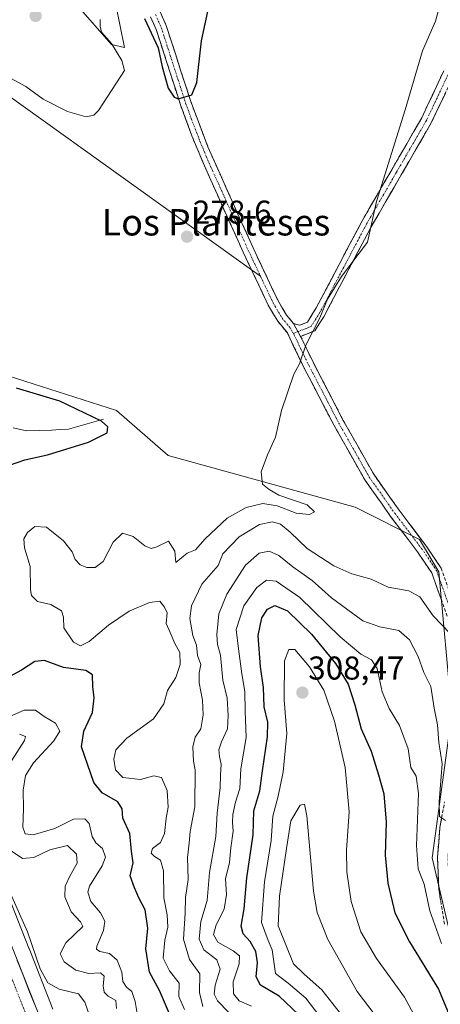
# Model space of a CAD drawing. Units: metres. Extents: x 629403 to 632901, y 4648653 to 4651030.
# Drawn here: x 630539 to 630667, y 4650231 to 4650530 of the extents above; entities that cross this region are included whole.
import ezdxf
from ezdxf.enums import TextEntityAlignment as Align

# ---------------------------------------------------------------- set-up
doc = ezdxf.new("R2010")
doc.units = ezdxf.units.M
doc.header["$MEASUREMENT"] = 0
doc.linetypes.add('TRAZO_Y_PUNTO', pattern=[1, 0.5, -0.25, 0, -0.25])
doc.linetypes.add('TRAZOSX2', pattern=[1.5, 1, -0.5])
for name, color, linetype, lineweight in [('Camino', 19, 'TRAZOSX2', 0), ('Camino Cxs', 19, 'Continuous', 0), ('Camino eje', 19, 'TRAZO_Y_PUNTO', 0), ('Carretera de calzada única', 19, 'Continuous', 13), ('Carretera de calzada única Cxs', 19, 'Continuous', 13), ('Carretera de calzada única eje', 19, 'TRAZO_Y_PUNTO', 0), ('Carátula', 7, 'Continuous', 5), ('Corriente natural lineal', 142, 'Continuous', 13), ('Cultivos herbáceos CxS', 92, 'Continuous', 0), ('Curva de nivel maestra', 36, 'Continuous', 30), ('Curva de nivel normal', 36, 'Continuous', 0), ('Layer 0', 7, 'Continuous', 0), ('Núcleo urbano CxS', 19, 'Continuous', 0), ('Punto de cota en terreno', 7, 'Continuous', 0), ('Rótulo de punto de cota en terreno', 19, 'Continuous', 0), ('Suelo desnudo CxS', 43, 'Continuous', 0), ('Texto cartográfico', 19, 'Continuous', 0)]:
    doc.layers.add(name, color=color, linetype=linetype, lineweight=lineweight)
doc.styles.add('Arial', font='txt', dxfattribs={"height": 0.2})

# ---------------------------------------------------------------- blocks, each defined once
blk = doc.blocks.new('*U153')
at = {"layer": 'Suelo desnudo CxS', "color": 43, "linetype": 'Continuous', "lineweight": 0}
for points in [[(630549.3618, 4650229.6507, 258.0581), (630542.1573, 4650248.0905, 260.7204), (630542.1422, 4650248.1289, 260.7139), (630533.363, 4650270.2633, 260.5753)], [(630567.1889, 4650540.8117, 276.1819), (630571.0995, 4650521.2516, 279.066), (630567.1889, 4650522.2293, 279.9598), (630539.8155, 4650553.5291, 280.6718)], [(630496.3127, 4650534.4573, 279.4704), (630517.8196, 4650508.0479, 279.2529), (630518.7964, 4650500.2231, 278.6827), (630512.9316, 4650493.3769, 278.0536), (630512.9316, 4650476.7491, 277.5864), (630518.7964, 4650458.1657, 277.3566), (630518.7964, 4650440.5608, 276.8725), (630525.5768, 4650424.9799, 275.3752), (630568.6548, 4650411.2165, 276.476), (630584.2965, 4650397.5235, 277.965), (630640.9966, 4650381.8717, 282.1305), (630660.5486, 4650372.0903, 283.4859), (630666.4145, 4650362.3094, 283.9236), (630670.3246, 4650319.274, 287.4379), (630664.3841, 4650275.5269, 291.5792), (630671.3025, 4650245.9179, 294.3024)]]:
    blk.add_polyline3d(points, dxfattribs=at)
blk = doc.blocks.new('*U189')
at = {"layer": 'Curva de nivel normal', "color": 36, "linetype": 'Continuous', "lineweight": 0}
blk.add_polyline3d([(630666.98, 4650535.24, 280), (630665.34, 4650529.24, 280), (630661.47, 4650520.24, 280), (630656.14, 4650502.41, 280), (630647.52, 4650474.63, 280), (630644.75, 4650462.25, 280), (630636.88, 4650451.86, 280), (630632.59, 4650445.02, 280), (630630.27, 4650439.36, 280), (630626.06, 4650431.03, 280), (630624.1, 4650425.35, 280), (630622.41, 4650422.27, 280), (630618.69, 4650411.26, 280), (630616.84, 4650403.08, 280), (630614.42, 4650397.77, 280), (630612.55, 4650392.59, 280), (630612.91, 4650388.89, 280), (630614.94, 4650387.21, 280), (630617.92, 4650385.52, 280), (630626.47, 4650382.62, 280), (630628.71, 4650380.49, 280), (630627.14, 4650379.63, 280), (630623.14, 4650380.08, 280), (630617.4, 4650382.34, 280), (630613.06, 4650383.02, 280), (630607.98, 4650381.84, 280), (630602.22, 4650378.61, 280), (630595.57, 4650372.26, 280), (630592.58, 4650368.93, 280), (630590.13, 4650367.93, 280), (630586.61, 4650365.17, 280), (630586.32, 4650368.54, 280), (630584.47, 4650371.58, 280), (630580.93, 4650369.9, 280), (630579.22, 4650369.32, 280), (630577.28, 4650370.21, 280), (630573.73, 4650373.04, 280), (630570.47, 4650373.97, 280), (630567.71, 4650371.3, 280), (630564.6, 4650365.46, 280), (630562.2, 4650363.59, 280), (630559.65, 4650363.58, 280), (630557.62, 4650364.41, 280), (630556.19, 4650366.07, 280), (630555.2, 4650368.39, 280), (630552.65, 4650371.73, 280), (630547.46, 4650375.81, 280), (630543.92, 4650376.02, 280), (630541.68, 4650374.26, 280), (630540.6, 4650372.25, 280), (630540.79, 4650369.55, 280), (630542.51, 4650363.86, 280), (630542.58, 4650356.79, 280), (630542.95, 4650355.15, 280), (630544.7, 4650353.32, 280), (630548.75, 4650352.42, 280), (630551.95, 4650350.46, 280), (630552.62, 4650348.54, 280), (630552.71, 4650345.32, 280), (630555.68, 4650340.95, 280), (630557.8, 4650339.86, 280), (630560.43, 4650341.2, 280), (630566.21, 4650346.07, 280), (630572.52, 4650350.32, 280), (630578.72, 4650353.03, 280), (630581.8, 4650353.4, 280), (630583.26, 4650351.54, 280), (630584.08, 4650349.88, 280), (630583.68, 4650346.64, 280), (630584.95, 4650343.94, 280), (630586.37, 4650340.57, 280), (630587.82, 4650337.81, 280), (630587.95, 4650334.24, 280), (630586.66, 4650330.27, 280), (630584.09, 4650326.27, 280), (630582.97, 4650322.27, 280), (630579.91, 4650317.76, 280), (630571.82, 4650311.9, 280), (630568.43, 4650308.34, 280), (630567.89, 4650305.53, 280), (630568.32, 4650302.26, 280), (630570.56, 4650299.94, 280), (630575.9, 4650299.35, 280), (630580, 4650300.42, 280), (630582.33, 4650299.94, 280), (630584.04, 4650296.02, 280), (630584.34, 4650290.95, 280), (630583.71, 4650287.61, 280), (630583.23, 4650282.94, 280), (630581.96, 4650280.25, 280), (630579.6, 4650278.38, 280), (630579.17, 4650276.99, 280), (630580.2, 4650275.96, 280), (630582.06, 4650274.9, 280), (630582.89, 4650271.59, 280), (630583.04, 4650263.4, 280), (630584.07, 4650258.31, 280), (630584.27, 4650254.56, 280), (630583.34, 4650250.62, 280), (630582.86, 4650245.15, 280), (630584.71, 4650241.33, 280), (630587.62, 4650237.52, 280), (630587.53, 4650233.48, 280), (630589.29, 4650229.58, 280)], dxfattribs=at)
blk = doc.blocks.new('*U191')
at = {"layer": 'Curva de nivel normal', "color": 36, "linetype": 'Continuous', "lineweight": 0}
blk.add_polyline3d([(630575.18, 4650227.13, 270), (630574.36, 4650231.98, 270), (630573.32, 4650235.05, 270), (630571.7, 4650236.39, 270), (630570.6, 4650238.03, 270), (630570.33, 4650240.87, 270), (630568.88, 4650244.5, 270), (630566.56, 4650246.51, 270), (630563.57, 4650247.18, 270), (630562.56, 4650247.88, 270), (630562.66, 4650248.79, 270), (630564.68, 4650253.54, 270), (630565.12, 4650256.36, 270), (630563.84, 4650258.91, 270), (630560.87, 4650262.36, 270), (630560.01, 4650265.15, 270), (630560.46, 4650266.95, 270), (630564.36, 4650273.14, 270), (630565.34, 4650275.78, 270), (630564.44, 4650278.39, 270), (630562.45, 4650280.07, 270), (630561.3, 4650282, 270), (630560.36, 4650285.98, 270), (630559.06, 4650287.43, 270), (630555.63, 4650287.24, 270), (630549.94, 4650284.47, 270), (630543.41, 4650282.52, 270), (630540.94, 4650282.85, 270), (630540.3, 4650284.91, 270), (630540.48, 4650290.45, 270), (630540.4, 4650296.09, 270), (630541.04, 4650300.51, 270), (630543.54, 4650304.38, 270), (630549.71, 4650311.03, 270), (630551.51, 4650314, 270), (630550.14, 4650316.41, 270), (630546.72, 4650318.4, 270), (630544.13, 4650320.34, 270), (630540.7, 4650320.37, 270), (630535.42, 4650318.03, 270)], dxfattribs=at)
blk = doc.blocks.new('*U196')
at = {"layer": 'Curva de nivel normal', "color": 36, "linetype": 'Continuous', "lineweight": 0}
blk.add_polyline3d([(630668.36, 4650286.86, 290), (630666.62, 4650288.1, 290), (630666.48, 4650292.52, 290), (630667.38, 4650304.08, 290), (630666.42, 4650310.54, 290), (630665.97, 4650315.88, 290), (630664.96, 4650320.92, 290), (630663.93, 4650327.47, 290), (630661.81, 4650331.76, 290), (630660.14, 4650336.57, 290), (630657.54, 4650341.72, 290), (630654.23, 4650344.52, 290), (630648.55, 4650345.62, 290), (630643.3, 4650347.45, 290), (630633.82, 4650354.44, 290), (630628.01, 4650359.62, 290), (630622.16, 4650363.76, 290), (630617.93, 4650367.2, 290), (630614.93, 4650368.57, 290), (630611.94, 4650367.96, 290), (630607.76, 4650364.33, 290), (630602.12, 4650355.54, 290), (630599.73, 4650349.6, 290), (630599.04, 4650343.27, 290), (630599.31, 4650340.27, 290), (630600.23, 4650336.99, 290), (630600.94, 4650329.49, 290), (630602.26, 4650323.99, 290), (630602.48, 4650318.7, 290), (630602.34, 4650314.66, 290), (630600.48, 4650310.7, 290), (630599.71, 4650308.27, 290), (630599.86, 4650306.27, 290), (630600.42, 4650303.94, 290), (630600.17, 4650300.6, 290), (630600.12, 4650296.94, 290), (630599.17, 4650289.12, 290), (630598.77, 4650281.99, 290), (630596.88, 4650271.12, 290), (630596.16, 4650262.61, 290), (630594.28, 4650256.28, 290), (630593.7, 4650250.87, 290), (630595.11, 4650247.65, 290), (630599.08, 4650244.6, 290), (630600.14, 4650241.84, 290), (630598.63, 4650236.92, 290), (630598.23, 4650234.19, 290), (630599.28, 4650232.24, 290), (630602.72, 4650228.68, 290)], dxfattribs=at)
blk = doc.blocks.new('*U197')
at = {"layer": 'Curva de nivel normal', "color": 36, "linetype": 'Continuous', "lineweight": 0}
blk.add_polyline3d([(630667.22, 4650249.63, 295), (630663.68, 4650259.53, 295), (630661.98, 4650267.59, 295), (630660.1, 4650272.27, 295), (630659.62, 4650279.32, 295), (630660.23, 4650295.11, 295), (630659.49, 4650300.31, 295), (630657.9, 4650302.94, 295), (630657.1, 4650308.6, 295), (630654.42, 4650315.72, 295), (630651.29, 4650320.88, 295), (630649.21, 4650325.94, 295), (630647.65, 4650332.98, 295), (630645.97, 4650335.65, 295), (630642.74, 4650337.31, 295), (630636.48, 4650342.63, 295), (630624.21, 4650354.5, 295), (630617.04, 4650359.45, 295), (630614.18, 4650359.75, 295), (630611.22, 4650357.57, 295), (630607.28, 4650351.94, 295), (630604.92, 4650344.84, 295), (630605.64, 4650338.94, 295), (630606.66, 4650331.34, 295), (630607.6, 4650325.98, 295), (630607.67, 4650320, 295), (630607.98, 4650312.09, 295), (630606.35, 4650302.6, 295), (630606.06, 4650296.55, 295), (630604.77, 4650292.44, 295), (630603.9, 4650288.66, 295), (630603.8, 4650286.28, 295), (630604.08, 4650283.61, 295), (630603.35, 4650278.61, 295), (630602.94, 4650274.1, 295), (630601.75, 4650269.2, 295), (630602.04, 4650264.42, 295), (630601.31, 4650260.01, 295), (630598.84, 4650255.21, 295), (630598.07, 4650252.32, 295), (630599.38, 4650249.94, 295), (630604.08, 4650247.34, 295), (630605.92, 4650245.86, 295), (630605.86, 4650243.42, 295), (630604.06, 4650238, 295), (630604.18, 4650234.31, 295), (630605.81, 4650232.24, 295), (630609.61, 4650230.63, 295)], dxfattribs=at)
blk = doc.blocks.new('*U198')
at = {"layer": 'Curva de nivel normal', "color": 36, "linetype": 'Continuous', "lineweight": 0}
blk.add_polyline3d([(630594.89, 4650230.44, 285), (630593.79, 4650234.74, 285), (630593.94, 4650240.38, 285), (630590.79, 4650244.71, 285), (630588.98, 4650250.86, 285), (630589.49, 4650258.76, 285), (630589.61, 4650263.56, 285), (630590.35, 4650269.04, 285), (630590.23, 4650275.68, 285), (630590.71, 4650279.98, 285), (630591, 4650283.52, 285), (630592.38, 4650290.99, 285), (630592.48, 4650302.26, 285), (630592.04, 4650304.83, 285), (630591.84, 4650309.18, 285), (630592.56, 4650312.16, 285), (630594.21, 4650314.73, 285), (630594.98, 4650318.89, 285), (630594.74, 4650323.35, 285), (630593.69, 4650328.63, 285), (630593.77, 4650331.63, 285), (630594.28, 4650334.23, 285), (630593.23, 4650336.94, 285), (630592.92, 4650340.02, 285), (630591.82, 4650342.99, 285), (630590.94, 4650348.14, 285), (630591.45, 4650351.99, 285), (630594.54, 4650358.6, 285), (630599.5, 4650364.26, 285), (630600.95, 4650367.76, 285), (630605.82, 4650372.91, 285), (630611.99, 4650376.68, 285), (630615.99, 4650377.43, 285), (630618.43, 4650376.72, 285), (630621.3, 4650374.35, 285), (630626.46, 4650369.4, 285), (630634.55, 4650364.16, 285), (630640.06, 4650361.7, 285), (630645.87, 4650360.1, 285), (630650.99, 4650357.67, 285), (630657.32, 4650356.57, 285), (630660.65, 4650354.73, 285), (630664.65, 4650348.94, 285), (630669.86, 4650343.59, 285)], dxfattribs=at)
blk = doc.blocks.new('*U200')
at = {"layer": 'Curva de nivel maestra', "color": 36, "linetype": 'Continuous', "lineweight": 30}
blk.add_polyline3d([(630623.93, 4650227.97, 300), (630617.98, 4650233.63, 300), (630612.34, 4650236.96, 300), (630611.03, 4650239.43, 300), (630611.44, 4650243.83, 300), (630610.93, 4650247.17, 300), (630609.19, 4650250.15, 300), (630607.05, 4650252.55, 300), (630606.45, 4650254.89, 300), (630607.36, 4650260.13, 300), (630608.22, 4650269.49, 300), (630610.1, 4650282.5, 300), (630610.33, 4650289.83, 300), (630612.08, 4650295.83, 300), (630612.92, 4650301.94, 300), (630614.48, 4650312.27, 300), (630614.54, 4650316.74, 300), (630613.45, 4650321.32, 300), (630613.23, 4650327.17, 300), (630612.36, 4650333.46, 300), (630611.65, 4650343.01, 300), (630612.75, 4650348.37, 300), (630614.4, 4650350.94, 300), (630616.62, 4650352.04, 300), (630620.54, 4650350.49, 300), (630627.74, 4650343.35, 300), (630635.02, 4650334.49, 300), (630638.94, 4650328.18, 300), (630640.96, 4650321.96, 300), (630642.83, 4650314.68, 300), (630645.91, 4650307.92, 300), (630648.1, 4650300.73, 300), (630649.73, 4650295.02, 300), (630650.42, 4650286.38, 300), (630650.13, 4650276.36, 300), (630650.91, 4650267.87, 300), (630653.06, 4650258.9, 300), (630657.53, 4650250.06, 300), (630666.3, 4650235.74, 300), (630670.53, 4650225.57, 300)], dxfattribs=at)
blk = doc.blocks.new('*U201')
at = {"layer": 'Curva de nivel maestra', "color": 36, "linetype": 'Continuous', "lineweight": 30}
for points in [[(630584.7, 4650228.22, 275), (630581.69, 4650235.36, 275), (630578.72, 4650240.88, 275), (630577.54, 4650247.94, 275), (630578.21, 4650254.28, 275), (630577.33, 4650259.77, 275), (630575.5, 4650263.26, 275), (630574.14, 4650266.42, 275), (630572.82, 4650270.1, 275), (630573.73, 4650274, 275), (630573.23, 4650277.51, 275), (630572.69, 4650282.98, 275), (630570.64, 4650287.58, 275), (630570.4, 4650290.39, 275), (630569.06, 4650292.51, 275), (630564.33, 4650295.31, 275), (630561.8, 4650298.4, 275), (630558.07, 4650309.25, 275), (630558.8, 4650314.02, 275), (630561.37, 4650319.6, 275), (630561.88, 4650324.04, 275), (630561.48, 4650327.47, 275), (630561.44, 4650331.05, 275), (630559.37, 4650332.41, 275), (630552.65, 4650333.32, 275), (630546.8, 4650335.4, 275), (630543.89, 4650335.1, 275), (630539.9, 4650332.49, 275), (630535.18, 4650329.92, 275)], [(630536.28, 4650394.66, 275), (630540.84, 4650396.26, 275), (630547.76, 4650397.79, 275), (630560.2, 4650401.62, 275), (630565.89, 4650404.41, 275), (630566.09, 4650406.31, 275), (630564.16, 4650408.01, 275), (630551.47, 4650414, 275), (630538.36, 4650417.94, 275)], [(630577.16, 4650530.06, 275), (630581.3, 4650521.21, 275), (630582.48, 4650515.44, 275), (630584.36, 4650508.94, 275), (630586.15, 4650506.24, 275), (630587.34, 4650505.75, 275), (630591.5, 4650506.96, 275), (630593, 4650510.73, 275), (630594.42, 4650523.28, 275), (630596.66, 4650533.6, 275)]]:
    blk.add_polyline3d(points, dxfattribs=at)
blk = doc.blocks.new('5PATER')
at = {"layer": 'Carátula', "linetype": 'Continuous', "lineweight": 5}
h = blk.add_hatch(color=250, dxfattribs=at)
edge = h.paths.add_edge_path()
edge.add_ellipse((0, 0.01), major_axis=(-1.33, -1.34), ratio=0.999422, start_angle=0, end_angle=360)

msp = doc.modelspace()

# ---------------------------------------------------------------- linework, layer by layer
at = {"layer": 'Camino', "color": 19, "linetype": 'TRAZOSX2', "lineweight": 0}
for points in [[(630581.89, 4650532.09), (630583.76, 4650527.93), (630591.17, 4650504.96), (630596.38, 4650491.22), (630600.19, 4650482.66), (630610.06, 4650460.55), (630617.57, 4650444.64), (630620.22, 4650440.15), (630622.31, 4650437.63)], [(630609.6, 4650453.87), (630607.09, 4650459.19), (630595.33, 4650485.38), (630591.53, 4650494.5), (630588.08, 4650503.88), (630580.71, 4650526.76), (630579, 4650530.56)], [(630622.31, 4650437.63), (630624.12, 4650437.07), (630626.55, 4650438.04), (630629.23, 4650442.36), (630643.03, 4650468.53), (630661.19, 4650499.95), (630667.86, 4650514.18)], [(630670.49, 4650511.99), (630664.09, 4650498.43), (630645.89, 4650466.95), (630631.49, 4650439.62), (630628.76, 4650435.4), (630624.49, 4650433.7)], [(630668.93, 4650348.86), (630664.24, 4650361.95), (630659.88, 4650368.4), (630651.78, 4650379.1), (630643.95, 4650390.16), (630634.62, 4650406.7), (630625.6, 4650424.06), (630620.46, 4650434.74), (630617.54, 4650438.27), (630614.68, 4650443.11), (630609.6, 4650453.87)], [(630624.49, 4650433.7), (630628.45, 4650425.48), (630637.42, 4650408.22), (630646.64, 4650391.87), (630654.35, 4650380.98), (630662.47, 4650370.25), (630667.1, 4650363.4), (630672.02, 4650349.66), (630673.99, 4650337.64), (630674.6, 4650325.18), (630674.68, 4650312.18), (630673.28, 4650302.04), (630671.25, 4650291.96), (630669.86, 4650284.35), (630669.17, 4650275.68), (630669.52, 4650266.55), (630671.21, 4650256.17), (630677.18, 4650235.4)], [(630668.1, 4650255.48), (630666.35, 4650266.23), (630665.98, 4650275.74), (630666.7, 4650284.76), (630668.13, 4650292.56)]]:
    msp.add_lwpolyline(points, dxfattribs=at)
at = {"layer": 'Camino Cxs', "color": 19, "linetype": 'Continuous', "lineweight": 0}
msp.add_lwpolyline([(630622.31, 4650437.63), (630624.49, 4650433.7)], dxfattribs=at)
msp.add_lwpolyline([(630622.31, 4650437.63), (630624.49, 4650433.7)], dxfattribs=at)
for points in [[(630581.89, 4650532.09, 273.84), (630583.76, 4650527.93, 274.06), (630585.24, 4650523.34, 274.27), (630586.72, 4650518.74, 274.43), (630588.21, 4650514.15, 274.62), (630589.69, 4650509.55, 274.83), (630591.17, 4650504.96, 275.05), (630592.91, 4650500.38, 275.27), (630594.64, 4650495.8, 275.45), (630596.38, 4650491.22, 275.69), (630598.29, 4650486.94, 275.88), (630600.19, 4650482.66, 276.11), (630602.16, 4650478.24, 276.43), (630604.14, 4650473.82, 276.68), (630606.11, 4650469.39, 277), (630608.09, 4650464.97, 277.32), (630610.06, 4650460.55, 277.78), (630611.94, 4650456.57, 278.14), (630613.82, 4650452.6, 278.54), (630615.69, 4650448.62, 278.92), (630617.57, 4650444.64, 279.12), (630618.9, 4650442.4, 279.29), (630620.22, 4650440.15, 279.43), (630622.31, 4650437.63, 279.58), (630624.49, 4650433.7, 279.77), (630626.47, 4650429.59, 280.02), (630628.45, 4650425.48, 280.19), (630630.69, 4650421.17, 280.37), (630632.94, 4650416.85, 280.56), (630635.18, 4650412.54, 280.79), (630637.42, 4650408.22, 281.02), (630639.73, 4650404.13, 281.22), (630642.03, 4650400.05, 281.49), (630644.34, 4650395.96, 281.74), (630646.64, 4650391.87, 282.03), (630649.21, 4650388.24, 282.26), (630651.78, 4650384.61, 282.53), (630654.35, 4650380.98, 282.75), (630657.06, 4650377.4, 282.99), (630659.76, 4650373.83, 283.2), (630662.47, 4650370.25, 283.41), (630664.79, 4650366.83, 283.56), (630667.1, 4650363.4, 283.75)], [(630667.37, 4650353.22, 284.04), (630665.8, 4650357.59, 283.78), (630664.24, 4650361.95, 283.56), (630662.06, 4650365.18, 283.4), (630659.88, 4650368.4, 283.31), (630657.18, 4650371.97, 283.14), (630654.48, 4650375.53, 282.83), (630651.78, 4650379.1, 282.74), (630649.17, 4650382.79, 282.45), (630646.56, 4650386.47, 282.21), (630643.95, 4650390.16, 281.95), (630641.62, 4650394.3, 281.65), (630639.29, 4650398.43, 281.43), (630636.95, 4650402.57, 281.14), (630634.62, 4650406.7, 280.91), (630632.37, 4650411.04, 280.64), (630630.11, 4650415.38, 280.44), (630627.86, 4650419.72, 280.26), (630625.6, 4650424.06, 280.09), (630623.89, 4650427.62, 279.91), (630622.17, 4650431.18, 279.69), (630620.46, 4650434.74, 279.55), (630617.54, 4650438.27, 279.37), (630616.11, 4650440.69, 279.2), (630614.68, 4650443.11, 279.08), (630612.78, 4650447.13, 278.89), (630610.89, 4650451.15, 278.55), (630608.99, 4650455.17, 278.28), (630607.09, 4650459.19, 277.85), (630605.13, 4650463.56, 277.65), (630603.17, 4650467.92, 277.16), (630601.21, 4650472.29, 276.68), (630599.25, 4650476.65, 276.55), (630597.29, 4650481.02, 276.04), (630595.33, 4650485.38, 276.12), (630593.43, 4650489.94, 275.78), (630591.53, 4650494.5, 275.4), (630589.81, 4650499.19, 275.32), (630588.08, 4650503.88, 275.03), (630586.61, 4650508.46, 274.75), (630585.13, 4650513.03, 274.74), (630583.66, 4650517.61, 274.68), (630582.18, 4650522.18, 274.34), (630580.71, 4650526.76, 274.46), (630579, 4650530.56, 274.6)], [(630668.36, 4650507.47, 281.36), (630666.22, 4650502.95, 281.21), (630664.09, 4650498.43, 281.03), (630661.82, 4650494.5, 280.95), (630659.54, 4650490.56, 280.8), (630657.27, 4650486.63, 280.66), (630654.99, 4650482.69, 280.5), (630652.72, 4650478.76, 280.35), (630650.44, 4650474.82, 280.17), (630648.17, 4650470.89, 280.05), (630645.89, 4650466.95, 279.96), (630643.83, 4650463.05, 279.88), (630641.78, 4650459.14, 279.91), (630639.72, 4650455.24, 279.92), (630637.66, 4650451.33, 280), (630635.6, 4650447.43, 280.06), (630633.55, 4650443.52, 280.06), (630631.49, 4650439.62, 280.01), (630630.13, 4650437.51, 279.99), (630628.76, 4650435.4, 279.97), (630624.49, 4650433.7, 279.77), (630622.31, 4650437.63, 279.58), (630624.12, 4650437.07, 279.69), (630626.55, 4650438.04, 279.79), (630627.89, 4650440.2, 279.81), (630629.23, 4650442.36, 279.84), (630631.53, 4650446.72, 279.8), (630633.83, 4650451.08, 279.77), (630636.13, 4650455.45, 279.65), (630638.43, 4650459.81, 279.55), (630640.73, 4650464.17, 279.62), (630643.03, 4650468.53, 279.68), (630645.3, 4650472.46, 279.8), (630647.57, 4650476.39, 279.9), (630649.84, 4650480.31, 280.05), (630652.11, 4650484.24, 280.16), (630654.38, 4650488.17, 280.28), (630656.65, 4650492.1, 280.44), (630658.92, 4650496.02, 280.53), (630661.19, 4650499.95, 280.66), (630662.86, 4650503.51, 280.76), (630664.53, 4650507.07, 280.86), (630666.19, 4650510.62, 281.11), (630667.86, 4650514.18, 281.25)], [(630666.93, 4650262.65, 292.32), (630666.35, 4650266.23, 292.16), (630666.17, 4650270.99, 291.77), (630665.98, 4650275.74, 291.27), (630666.34, 4650280.25, 290.66), (630666.7, 4650284.76, 290.18), (630667.42, 4650288.66, 289.83)]]:
    msp.add_polyline3d(points, dxfattribs=at)
at = {"layer": 'Camino eje', "color": 19, "linetype": 'TRAZO_Y_PUNTO', "lineweight": 0}
for points in [[(630580.45, 4650531.33), (630582.24, 4650527.35), (630585.94, 4650515.86), (630589.63, 4650504.42), (630591.35, 4650499.73), (630593.96, 4650492.86), (630595.86, 4650488.3), (630597.76, 4650484.02), (630603.64, 4650470.93), (630608.58, 4650459.87), (630612.33, 4650451.92)], [(630669.18, 4650513.09), (630665.84, 4650505.97), (630662.64, 4650499.19), (630653.54, 4650483.45), (630644.46, 4650467.74), (630637.56, 4650454.66), (630630.36, 4650440.99), (630629.02, 4650438.83), (630627.66, 4650436.72), (630623.69, 4650435.14)], [(630612.33, 4650451.92), (630616.13, 4650443.88), (630618.88, 4650439.21), (630621.4, 4650436.17), (630622.28, 4650434.58)], [(630623.69, 4650435.14), (630622.28, 4650434.58)], [(630622.28, 4650434.58), (630622.55, 4650434.08), (630625.05, 4650428.88), (630627.03, 4650424.77), (630636.02, 4650407.46), (630645.3, 4650391.02), (630653.07, 4650380.04), (630661.18, 4650369.33), (630665.67, 4650362.68), (630670.48, 4650349.26)]]:
    msp.add_lwpolyline(points, dxfattribs=at)
at = {"layer": 'Carretera de calzada única', "color": 19, "linetype": 'Continuous', "lineweight": 13}
msp.add_lwpolyline([(630423.48, 4650540.3), (630439.84, 4650498.24), (630469.95, 4650420.94), (630479.05, 4650397.65), (630508.78, 4650321.15), (630536.79, 4650248.93), (630554.62, 4650204.02), (630561.49, 4650188.14), (630571.1, 4650167.25), (630578.77, 4650151.76), (630587, 4650136.27), (630595.5, 4650121.16), (630604.34, 4650106.34), (630627.53, 4650070.9), (630659.01, 4650024.14)], dxfattribs=at)
at = {"layer": 'Carretera de calzada única Cxs', "color": 19, "linetype": 'Continuous', "lineweight": 13}
msp.add_polyline3d([(630538.57, 4650244.44, 259.45), (630540.36, 4650239.95, 259.33), (630542.14, 4650235.46, 259.24), (630543.92, 4650230.97, 258.81)], dxfattribs=at)
at = {"layer": 'Carretera de calzada única eje', "color": 19, "linetype": 'TRAZO_Y_PUNTO', "lineweight": 0}
msp.add_lwpolyline([(630420.2, 4650539), (630428.38, 4650517.97), (630451.61, 4650458.31), (630466.67, 4650419.66), (630471.22, 4650408.01), (630475.76, 4650396.37), (630490.63, 4650358.12), (630505.49, 4650319.87), (630519.5, 4650283.76), (630533.51, 4650247.64), (630542.42, 4650225.18)], dxfattribs=at)
at = {"layer": 'Corriente natural lineal', "color": 142, "linetype": 'Continuous', "lineweight": 13}
msp.add_polyline3d([(630564.72, 4650408.61, 275.15), (630561.17, 4650407.61, 274.69), (630557.63, 4650406.6, 273.9), (630554.08, 4650405.6, 273.27), (630551.55, 4650405.41, 272.87), (630549.01, 4650405.22, 272.57), (630545.21, 4650405.12, 272.13), (630541.4, 4650405.01, 271.71), (630537.38, 4650405.91, 270.72)], dxfattribs=at)
at = {"layer": 'Cultivos herbáceos CxS', "color": 92, "linetype": 'Continuous', "lineweight": 0}
for points in [[(630539.82, 4650553.53, 280.67), (630567.19, 4650522.23, 279.96), (630571.1, 4650521.25, 279.07), (630567.19, 4650540.81, 276.18)], [(630539.82, 4650553.53, 280.67), (630567.19, 4650522.23, 279.96), (630571.1, 4650521.25, 279.07), (630567.19, 4650540.81, 276.18)], [(630671.3, 4650245.92, 294.3), (630664.38, 4650275.53, 291.58), (630670.32, 4650319.27, 287.44), (630666.41, 4650362.31, 283.92), (630660.55, 4650372.09, 283.49), (630641, 4650381.87, 282.13), (630584.3, 4650397.52, 277.97), (630568.65, 4650411.22, 276.48), (630525.58, 4650424.98, 275.38), (630518.8, 4650440.56, 276.87), (630518.8, 4650458.17, 277.36), (630512.93, 4650476.75, 277.59), (630512.93, 4650493.38, 278.05), (630518.8, 4650500.22, 278.68), (630517.82, 4650508.05, 279.25), (630496.31, 4650534.46, 279.47)], [(630671.3, 4650245.92, 294.3), (630664.38, 4650275.53, 291.58), (630670.32, 4650319.27, 287.44), (630666.41, 4650362.31, 283.92), (630660.55, 4650372.09, 283.49), (630641, 4650381.87, 282.13), (630584.3, 4650397.52, 277.97), (630568.65, 4650411.22, 276.48), (630525.58, 4650424.98, 275.38), (630518.8, 4650440.56, 276.87), (630518.8, 4650458.17, 277.36), (630512.93, 4650476.75, 277.59), (630512.93, 4650493.38, 278.05), (630518.8, 4650500.22, 278.68), (630517.82, 4650508.05, 279.25), (630496.31, 4650534.46, 279.47)]]:
    msp.add_polyline3d(points, dxfattribs=at)
at = {"layer": 'Curva de nivel normal', "color": 36, "linetype": 'Continuous', "lineweight": 0}
for points in [[(630502.17, 4650533.51, 280), (630502.82, 4650525.71, 280), (630506.1, 4650519.16, 280), (630509.94, 4650516.55, 280), (630513.3, 4650516.55, 280), (630517.75, 4650516.27, 280), (630521.34, 4650515.52, 280), (630527.33, 4650514.64, 280), (630530.81, 4650513.68, 280), (630535.45, 4650512.58, 280), (630541.23, 4650509.47, 280), (630546.46, 4650505.58, 280), (630553.85, 4650501.92, 280), (630559.5, 4650500.29, 280)], [(630559.5, 4650500.29, 280), (630561.81, 4650500.76, 280), (630563.17, 4650502.21, 280), (630568.71, 4650510.58, 280), (630571.09, 4650514.32, 280), (630570.32, 4650517.37, 280), (630567.16, 4650522.53, 280), (630564.14, 4650525.9, 280), (630563.7, 4650527.73, 280), (630563.7, 4650529.82, 280)], [(630660.82, 4650224.31, 305), (630656.02, 4650233.29, 305), (630647.5, 4650245, 305), (630642.72, 4650253.16, 305), (630639.82, 4650262.33, 305), (630638.48, 4650271.28, 305), (630638.44, 4650277.85, 305), (630639.24, 4650289.56, 305), (630637.97, 4650302.92, 305), (630634.77, 4650317.05, 305), (630631.48, 4650326.38, 305), (630627.19, 4650333.51, 305), (630622.76, 4650338.71, 305), (630620.9, 4650338.73, 305), (630619.56, 4650335.27, 305), (630619.51, 4650323.44, 305), (630620.26, 4650313.27, 305), (630619.17, 4650301.6, 305), (630617.67, 4650294.27, 305), (630616.07, 4650288.23, 305), (630615.52, 4650280.77, 305), (630613.5, 4650268.24, 305), (630612.67, 4650255.95, 305), (630614.65, 4650250.54, 305), (630615.83, 4650247.67, 305), (630616.88, 4650240.48, 305), (630620.7, 4650237.55, 305), (630626.1, 4650233.03, 305), (630636.27, 4650219.68, 305)], [(630539.3, 4650313.1, 265), (630541.1, 4650312.32, 265), (630540.82, 4650311.14, 265), (630536.87, 4650305.01, 265)], [(630649.29, 4650224.94, 310), (630641.64, 4650235.06, 310), (630632.73, 4650250.78, 310), (630629.55, 4650258.99, 310), (630628.36, 4650265.41, 310), (630626.41, 4650288.28, 310), (630625.63, 4650291.85, 310), (630624.4, 4650291.53, 310), (630621.55, 4650286.8, 310), (630620.16, 4650278.4, 310), (630618.05, 4650263.95, 310), (630617.73, 4650254.95, 310), (630622.33, 4650243.39, 310), (630625.61, 4650240.24, 310), (630630.88, 4650235.5, 310), (630640.88, 4650222.84, 310)], [(630536.13, 4650278.08, 265), (630540.18, 4650275.31, 265), (630543.62, 4650275.64, 265), (630548.48, 4650277.97, 265), (630553.77, 4650279.33, 265), (630556.59, 4650276.64, 265), (630556.74, 4650273.9, 265), (630554.59, 4650270.21, 265), (630553.11, 4650266.96, 265), (630553.04, 4650263.78, 265), (630554.93, 4650259.16, 265), (630557.72, 4650256.18, 265), (630558.46, 4650254.72, 265), (630553.3, 4650249.75, 265), (630551.59, 4650246.47, 265), (630552.76, 4650244.02, 265), (630556.32, 4650241.46, 265), (630560.33, 4650240.52, 265), (630563.81, 4650240.68, 265), (630564.94, 4650239.72, 265), (630564.6, 4650236.74, 265), (630564.9, 4650234.85, 265), (630566.1, 4650233.62, 265), (630568.42, 4650232.32, 265), (630568.68, 4650229.87, 265)], [(630536.16, 4650265.62, 260), (630541.72, 4650253.12, 260), (630545.52, 4650241.91, 260), (630547.83, 4650237.68, 260), (630551.25, 4650235.78, 260), (630557.18, 4650234.28, 260), (630559.1, 4650231.76, 260), (630560.57, 4650227.41, 260)]]:
    msp.add_polyline3d(points, dxfattribs=at)
at = {"layer": 'Layer 0', "linetype": 'Continuous', "lineweight": 0}
for points in [[(630500.63, 4650531.96), (630609.6, 4650453.87)], [(630609.6, 4650453.87), (630612.33, 4650451.92)]]:
    msp.add_lwpolyline(points, dxfattribs=at)
at = {"layer": 'Núcleo urbano CxS', "color": 19, "linetype": 'Continuous', "lineweight": 0}
msp.add_polyline3d([(630533.36, 4650270.26, 260.58), (630542.14, 4650248.13, 260.71), (630542.16, 4650248.09, 260.72), (630549.36, 4650229.65, 258.06)], dxfattribs=at)
msp.add_polyline3d([(630533.36, 4650270.26, 260.58), (630542.14, 4650248.13, 260.71), (630542.16, 4650248.09, 260.72), (630549.36, 4650229.65, 258.06)], dxfattribs=at)
at = {"layer": 'Suelo desnudo CxS', "color": 43, "linetype": 'Continuous', "lineweight": 0}
for points in [[(630539.82, 4650553.53, 280.67), (630567.19, 4650522.23, 279.96), (630571.1, 4650521.25, 279.07), (630567.19, 4650540.81, 276.18)], [(630671.3, 4650245.92, 294.3), (630664.38, 4650275.53, 291.58), (630670.32, 4650319.27, 287.44), (630666.41, 4650362.31, 283.92), (630660.55, 4650372.09, 283.49), (630641, 4650381.87, 282.13), (630584.3, 4650397.52, 277.97), (630568.65, 4650411.22, 276.48), (630525.58, 4650424.98, 275.38), (630518.8, 4650440.56, 276.87), (630518.8, 4650458.17, 277.36), (630512.93, 4650476.75, 277.59), (630512.93, 4650493.38, 278.05), (630518.8, 4650500.22, 278.68), (630517.82, 4650508.05, 279.25), (630496.31, 4650534.46, 279.47)], [(630533.36, 4650270.26, 260.58), (630542.14, 4650248.13, 260.71), (630542.16, 4650248.09, 260.72), (630549.36, 4650229.65, 258.06)]]:
    msp.add_polyline3d(points, dxfattribs=at)

# ---------------------------------------------------------------- block references
at = {"layer": 'Curva de nivel maestra', "color": 36, "linetype": 'Continuous', "lineweight": 30}
for name in ['*U200', '*U201']:
    msp.add_blockref(name, (0, 0), dxfattribs=at)
at = {"layer": 'Curva de nivel normal', "color": 36, "linetype": 'Continuous', "lineweight": 0}
for name in ['*U197', '*U196', '*U189', '*U198', '*U191']:
    msp.add_blockref(name, (0, 0), dxfattribs=at)
at = {"layer": 'Punto de cota en terreno', "linetype": 'Continuous', "lineweight": 0}
for p in [(630544.16, 4650530.86, 280.94), (630590.06, 4650463.92, 278.6), (630625.03, 4650325.67, 308.47)]:
    msp.add_blockref('5PATER', p, dxfattribs=at)
at = {"layer": 'Suelo desnudo CxS', "color": 43, "linetype": 'Continuous', "lineweight": 0}
msp.add_blockref('*U153', (0, 0), dxfattribs=at)

# ---------------------------------------------------------------- texts
at = {"layer": 'Rótulo de punto de cota en terreno', "color": 19, "linetype": 'Continuous', "lineweight": 0, "style": 'Arial'}
for s, p in [('278,6', (630591.82, 4650465.68)), ('308,47', (630626.79, 4650327.43))]:
    msp.add_text(s, height=7, dxfattribs=at).set_placement(p, align=Align.BOTTOM_LEFT)
at = {"layer": 'Texto cartográfico', "color": 19, "linetype": 'Continuous', "lineweight": 0, "style": 'Arial'}
msp.add_text('Los Planteses', height=8, dxfattribs=at).set_placement((630598.83, 4650468.29), align=Align.MIDDLE_CENTER)

doc.saveas('drawing.dxf')
